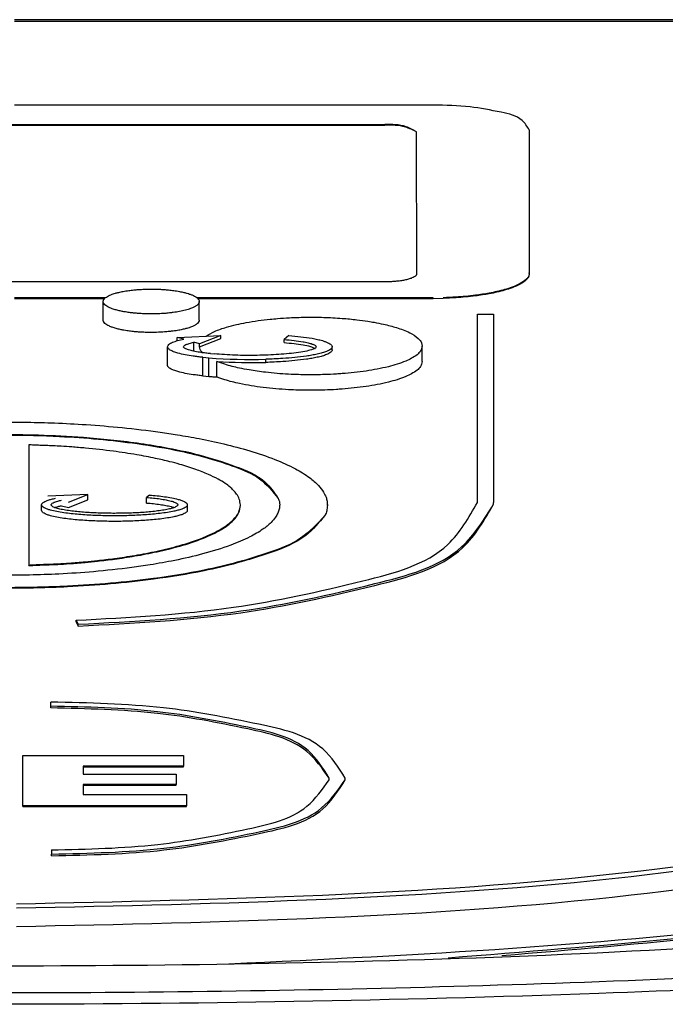
# Model space of a CAD drawing. Units: millimetres. Extents: x 0 to 390, y 0 to 286.
# Drawn here: x 138 to 139, y 274 to 276 of the extents above; entities that cross this region are included whole.
import ezdxf

# ---------------------------------------------------------------- set-up
doc = ezdxf.new("R2010")
doc.units = ezdxf.units.MM

# ---------------------------------------------------------------- blocks, each defined once
blk = doc.blocks.new('BE-40', base_point=(1245.15, 2945))
at = {"color": 4, "linetype": 'Continuous'}
for p, q in [((2033.38, 3978.469), (1983.574, 3978.469)), ((1983.574, 3978.42), (2033.38, 3978.42)), ((1996.651, 3975.801), (1983.574, 3975.801)), ((1972.134, 3975.19), (1995.134, 3975.19)), ((1972.134, 3975.17), (1995.134, 3975.17)), ((1995.134, 3975.17), (1995.134, 3975.19)), ((1996.134, 3970.528), (1996.129, 3974.96)), ((1999.651, 3975.025), (1999.651, 3970.551)), ((1999.651, 3970.532), (1999.651, 3970.551)), ((1995.134, 3970.272), (1972.134, 3970.272)), ((1995.236, 3970.273), (1995.134, 3970.272)), ((1986.409, 3969.775), (1983.574, 3969.775)), ((1983.574, 3969.756), (1986.388, 3969.756)), ((1986.341, 3969.079), (1986.341, 3969.658)), ((1996.651, 3969.775), (1989.273, 3969.775)), ((1989.294, 3969.756), (1996.651, 3969.756)), ((1989.341, 3969.08), (1989.341, 3969.659)), ((1996.651, 3969.756), (1996.651, 3969.775)), ((1996.651, 3969.756), (1996.958, 3969.76)), ((1998.036, 3969.263), (1998.536, 3969.263)), ((1998.036, 3963.378), (1998.036, 3969.263)), ((1998.536, 3969.263), (1998.536, 3963.378)), ((1988.655, 3968.535), (1990.015, 3968.598)), ((1988.855, 3968.483), (1988.655, 3968.535)), ((1988.655, 3968.434), (1988.655, 3968.535)), ((1990.015, 3968.598), (1989.352, 3968.336)), ((1989.352, 3968.239), (1990.015, 3968.501)), ((1990.015, 3968.501), (1990.015, 3968.598)), ((1992.141, 3968.596), (1991.989, 3968.473)), ((1991.989, 3968.376), (1991.989, 3968.473)), ((1988.353, 3967.664), (1988.353, 3968.243)), ((1989.169, 3968.104), (1989.169, 3968.383)), ((1989.352, 3968.336), (1989.169, 3968.383)), ((1989.352, 3968.239), (1989.352, 3968.336)), ((1993.49, 3968.147), (1993.49, 3968.243)), ((1996.306, 3967.785), (1996.306, 3968.268)), ((1989.449, 3967.335), (1989.449, 3967.915)), ((1989.449, 3967.915), (1989.643, 3967.896)), ((1989.643, 3967.317), (1989.643, 3967.896)), ((1989.692, 3968.029), (1989.804, 3968.019)), ((1989.895, 3967.3), (1989.895, 3967.783)), ((1991.417, 3967.755), (1991.417, 3967.852)), ((1989.449, 3967.335), (1989.643, 3967.317)), ((1984.014, 3965.179), (1984.014, 3961.422)), ((1985.861, 3963.629), (1984.614, 3963.571)), ((1985.254, 3963.389), (1985.861, 3963.629)), ((1985.861, 3963.455), (1985.861, 3963.629)), ((1987.787, 3963.608), (1987.696, 3963.534)), ((1987.696, 3963.36), (1987.696, 3963.534)), ((1984.416, 3963.13), (1984.416, 3963.304)), ((1985.036, 3963.274), (1985.254, 3963.215)), ((1985.254, 3963.215), (1985.861, 3963.455)), ((1988.97, 3963.13), (1988.97, 3963.304)), ((1990.625, 3963.28), (1990.626, 3963.301)), ((1993.343, 3963.282), (1993.343, 3963.301)), ((1998.536, 3963.325), (1998.536, 3963.378)), ((1984.014, 3961.403), (1984.014, 3961.422)), ((1985.497, 3959.697), (1985.561, 3959.568)), ((1985.497, 3959.643), (1985.497, 3959.697)), ((1985.497, 3959.643), (1985.561, 3959.515)), ((1985.561, 3959.515), (1985.561, 3959.568)), ((1984.708, 3957.005), (1984.707, 3957.135)), ((1984.708, 3956.952), (1984.708, 3957.005)), ((1983.835, 3955.465), (1988.852, 3955.465)), ((1983.835, 3953.897), (1983.835, 3955.465)), ((1988.852, 3955.465), (1988.852, 3955.13)), ((1985.711, 3955.13), (1985.711, 3955.111)), ((1988.852, 3955.13), (1985.711, 3955.13)), ((1985.711, 3955.111), (1988.852, 3955.111)), ((1985.711, 3955.111), (1985.711, 3954.881)), ((1985.711, 3954.881), (1988.625, 3954.881)), ((1988.625, 3954.881), (1988.625, 3954.561)), ((1988.852, 3955.111), (1988.852, 3955.13)), ((1988.625, 3954.561), (1985.711, 3954.561)), ((1985.711, 3954.561), (1985.711, 3954.542)), ((1988.625, 3954.542), (1988.625, 3954.561)), ((1993.901, 3954.708), (1993.901, 3954.761)), ((1985.711, 3954.542), (1988.625, 3954.542)), ((1985.711, 3954.542), (1985.711, 3954.252)), ((1985.711, 3954.252), (1988.944, 3954.252)), ((1988.944, 3954.252), (1988.944, 3953.897)), ((1983.835, 3953.877), (1983.835, 3953.897)), ((1988.944, 3953.897), (1983.835, 3953.897)), ((1983.835, 3953.877), (1988.944, 3953.877)), ((1988.944, 3953.877), (1988.944, 3953.897)), ((1984.729, 3952.517), (1984.729, 3952.387)), ((1984.729, 3952.334), (1984.729, 3952.387))]:
    blk.add_line(p, q, dxfattribs=at)
for centre, radius, start, end in [((1990.998, 3986.641), 18.794, 265.8651, 271.2788), ((1991, 3986.739), 18.988, 266.664, 271.258)]:
    blk.add_arc(centre, radius, start, end, dxfattribs=at)
for points, knots in [([(1999.651, 3975.025), (1999.583, 3975.133), (1999.386, 3975.443), (1998.661, 3975.6), (1997.755, 3975.778), (1997.037, 3975.793), (1996.651, 3975.801)], [0, 0, 0, 0, 0.374747, 1.07215, 2.059871, 3.209396, 3.209396, 3.209396, 3.209396]), ([(1996.129, 3974.96), (1996.022, 3975.023), (1995.719, 3975.198), (1995.363, 3975.193), (1995.134, 3975.19)], [0, 0, 0, 0, 0.366659, 1.036671, 1.036671, 1.036671, 1.036671]), ([(1996.129, 3974.96), (1996.015, 3975.017), (1995.705, 3975.172), (1995.355, 3975.171), (1995.134, 3975.17)], [0, 0, 0, 0, 0.377718, 1.028515, 1.028515, 1.028515, 1.028515]), ([(1996.134, 3970.528), (1996.132, 3970.515), (1996.127, 3970.492), (1996.108, 3970.47), (1996.086, 3970.448), (1996.048, 3970.423), (1995.975, 3970.387), (1995.871, 3970.353), (1995.752, 3970.326), (1995.638, 3970.306), (1995.545, 3970.294), (1995.461, 3970.286), (1995.361, 3970.278), (1995.283, 3970.275), (1995.236, 3970.273)], [0, 0, 0, 0, 0.0378531, 0.0700543, 0.0845973, 0.1295076, 0.2084343, 0.3269282, 0.455778, 0.5756387, 0.6734739, 0.7358854, 0.8315543, 0.9719103, 0.9719103, 0.9719103, 0.9719103]), ([(1999.651, 3970.532), (1999.645, 3970.498), (1999.632, 3970.433), (1999.528, 3970.325), (1999.362, 3970.207), (1999.124, 3970.108), (1998.803, 3970.004), (1998.419, 3969.919), (1998.012, 3969.856), (1997.666, 3969.819), (1997.329, 3969.792), (1997.094, 3969.784), (1996.958, 3969.779)], [0, 0, 0, 0, 0.103235, 0.191755, 0.438963, 0.711858, 0.961511, 1.452448, 1.889151, 2.195774, 2.495629, 2.902872, 2.902872, 2.902872, 2.902872]), ([(1999.651, 3970.532), (1999.645, 3970.495), (1999.633, 3970.425), (1999.534, 3970.305), (1999.361, 3970.189), (1999.124, 3970.088), (1998.802, 3969.985), (1998.419, 3969.899), (1998.012, 3969.837), (1997.666, 3969.8), (1997.329, 3969.773), (1997.094, 3969.765), (1996.958, 3969.76)], [0, 0, 0, 0, 0.110967, 0.208835, 0.456043, 0.728938, 0.978592, 1.469528, 1.906231, 2.212855, 2.51271, 2.919953, 2.919953, 2.919953, 2.919953]), ([(1986.341, 3969.658), (1986.342, 3969.666), (1986.342, 3969.681), (1986.349, 3969.699), (1986.356, 3969.717), (1986.371, 3969.738), (1986.398, 3969.768), (1986.444, 3969.803), (1986.513, 3969.842), (1986.584, 3969.872), (1986.656, 3969.898), (1986.732, 3969.921), (1986.839, 3969.949), (1986.977, 3969.978), (1987.133, 3970.002), (1987.291, 3970.021), (1987.436, 3970.034), (1987.568, 3970.041), (1987.68, 3970.046), (1987.77, 3970.047), (1987.84, 3970.047), (1987.908, 3970.047), (1987.994, 3970.046), (1988.106, 3970.042), (1988.239, 3970.034), (1988.389, 3970.021), (1988.552, 3970.002), (1988.712, 3969.977), (1988.852, 3969.947), (1988.957, 3969.92), (1989.027, 3969.897), (1989.091, 3969.874), (1989.157, 3969.847), (1989.23, 3969.808), (1989.29, 3969.764), (1989.326, 3969.72), (1989.34, 3969.683), (1989.341, 3969.666), (1989.341, 3969.659)], [0, 0, 0, 0, 0.023647, 0.044624, 0.056933, 0.081748, 0.120803, 0.177086, 0.254465, 0.357356, 0.407301, 0.486485, 0.595879, 0.736687, 0.910333, 1.067871, 1.215224, 1.348161, 1.462362, 1.553444, 1.616977, 1.671975, 1.759117, 1.873063, 2.008528, 2.160297, 2.323254, 2.502117, 2.644895, 2.752701, 2.826382, 2.866518, 2.955821, 3.039834, 3.114542, 3.178313, 3.20841, 3.229656, 3.229656, 3.229656, 3.229656]), ([(1989.341, 3969.659), (1989.341, 3969.652), (1989.34, 3969.636), (1989.326, 3969.596), (1989.281, 3969.545), (1989.21, 3969.498), (1989.138, 3969.463), (1989.039, 3969.423), (1988.903, 3969.383), (1988.722, 3969.343), (1988.555, 3969.317), (1988.398, 3969.298), (1988.244, 3969.284), (1988.055, 3969.274), (1987.853, 3969.27), (1987.659, 3969.273), (1987.492, 3969.281), (1987.354, 3969.291), (1987.246, 3969.302), (1987.159, 3969.313), (1987.076, 3969.325), (1986.98, 3969.341), (1986.867, 3969.363), (1986.746, 3969.393), (1986.65, 3969.422), (1986.575, 3969.45), (1986.519, 3969.475), (1986.455, 3969.509), (1986.395, 3969.552), (1986.358, 3969.596), (1986.343, 3969.633), (1986.342, 3969.65), (1986.341, 3969.658)], [0, 0, 0, 0, 0.020667, 0.047794, 0.127494, 0.216173, 0.301906, 0.368277, 0.537248, 0.724985, 0.925333, 1.043426, 1.19864, 1.388846, 1.612098, 1.805007, 1.97215, 2.111552, 2.221128, 2.298701, 2.372349, 2.472508, 2.590621, 2.718302, 2.847478, 2.891146, 2.956684, 3.032577, 3.108458, 3.177066, 3.202671, 3.226996, 3.226996, 3.226996, 3.226996]), ([(1989.341, 3969.08), (1989.341, 3969.073), (1989.34, 3969.057), (1989.326, 3969.016), (1989.281, 3968.966), (1989.21, 3968.919), (1989.138, 3968.883), (1989.076, 3968.859), (1989.016, 3968.837), (1988.94, 3968.815), (1988.833, 3968.787), (1988.692, 3968.758), (1988.547, 3968.736), (1988.398, 3968.718), (1988.244, 3968.705), (1988.055, 3968.694), (1987.853, 3968.69), (1987.659, 3968.693), (1987.492, 3968.701), (1987.354, 3968.712), (1987.246, 3968.723), (1987.159, 3968.733), (1987.076, 3968.745), (1986.98, 3968.761), (1986.867, 3968.783), (1986.746, 3968.813), (1986.65, 3968.843), (1986.575, 3968.87), (1986.519, 3968.895), (1986.455, 3968.929), (1986.395, 3968.972), (1986.357, 3969.017), (1986.343, 3969.054), (1986.342, 3969.071), (1986.341, 3969.079)], [0, 0, 0, 0, 0.020667, 0.047794, 0.127494, 0.216173, 0.301906, 0.368277, 0.415897, 0.494627, 0.605141, 0.748355, 0.925416, 1.043509, 1.198722, 1.388929, 1.612181, 1.80509, 1.972233, 2.111634, 2.22121, 2.298783, 2.372431, 2.472591, 2.590703, 2.718385, 2.847561, 2.891228, 2.956766, 3.032659, 3.10854, 3.177148, 3.20433, 3.227078, 3.227078, 3.227078, 3.227078]), ([(1989.558, 3968.576), (1989.643, 3968.627), (1989.842, 3968.745), (1990.266, 3968.885), (1990.846, 3969.019), (1991.383, 3969.091), (1991.833, 3969.132), (1992.198, 3969.156), (1992.678, 3969.171), (1993.227, 3969.167), (1993.767, 3969.139), (1994.226, 3969.095), (1994.56, 3969.05), (1994.838, 3969.004), (1995.14, 3968.944), (1995.513, 3968.847), (1995.884, 3968.711), (1996.153, 3968.55), (1996.29, 3968.393), (1996.301, 3968.3), (1996.306, 3968.268)], [0, 0, 0, 0, 0.296097, 0.694766, 1.330565, 2.080538, 2.31723, 2.68852, 3.174939, 3.757678, 4.334913, 4.79897, 5.139814, 5.346607, 5.644346, 6.062475, 6.503239, 6.821786, 7.00081, 7.097401, 7.097401, 7.097401, 7.097401]), ([(1988.353, 3968.243), (1988.363, 3968.268), (1988.392, 3968.337), (1988.52, 3968.388), (1988.673, 3968.444), (1988.791, 3968.469), (1988.855, 3968.483)], [0, 0, 0, 0, 0.0773991, 0.2177716, 0.3826012, 0.5780989, 0.5780989, 0.5780989, 0.5780989]), ([(1991.989, 3968.473), (1992.094, 3968.463), (1992.292, 3968.445), (1992.544, 3968.41), (1992.733, 3968.372), (1992.86, 3968.337), (1992.94, 3968.303), (1992.983, 3968.271), (1992.988, 3968.252), (1992.99, 3968.243)], [0, 0, 0, 0, 0.314501, 0.597775, 0.761584, 0.895117, 0.989853, 1.024288, 1.048971, 1.048971, 1.048971, 1.048971]), ([(1992.141, 3968.596), (1992.264, 3968.585), (1992.506, 3968.563), (1992.803, 3968.521), (1993.029, 3968.477), (1993.167, 3968.443), (1993.276, 3968.408), (1993.356, 3968.375), (1993.418, 3968.342), (1993.46, 3968.309), (1993.481, 3968.282), (1993.489, 3968.26), (1993.49, 3968.249), (1993.49, 3968.243)], [0, 0, 0, 0, 0.370997, 0.729952, 0.900476, 1.058999, 1.15633, 1.24453, 1.319229, 1.365476, 1.403564, 1.420259, 1.436315, 1.436315, 1.436315, 1.436315]), ([(1989.449, 3967.915), (1989.399, 3967.92), (1989.301, 3967.931), (1989.12, 3967.956), (1988.911, 3967.99), (1988.706, 3968.036), (1988.548, 3968.085), (1988.442, 3968.132), (1988.378, 3968.179), (1988.355, 3968.219), (1988.354, 3968.236), (1988.353, 3968.243)], [0, 0, 0, 0, 0.149556, 0.29619, 0.549414, 0.785267, 0.926222, 1.044428, 1.132077, 1.15752, 1.180574, 1.180574, 1.180574, 1.180574]), ([(1988.853, 3968.243), (1988.858, 3968.255), (1988.871, 3968.287), (1988.94, 3968.318), (1989.038, 3968.353), (1989.122, 3968.372), (1989.169, 3968.383)], [0, 0, 0, 0, 0.0383498, 0.1004514, 0.2125786, 0.3570181, 0.3570181, 0.3570181, 0.3570181]), ([(1989.692, 3968.029), (1989.642, 3968.034), (1989.544, 3968.045), (1989.382, 3968.066), (1989.215, 3968.093), (1989.074, 3968.124), (1988.98, 3968.153), (1988.926, 3968.174), (1988.887, 3968.195), (1988.864, 3968.214), (1988.854, 3968.23), (1988.854, 3968.238), (1988.853, 3968.243)], [0, 0, 0, 0, 0.1504961, 0.295121, 0.4915049, 0.6583409, 0.7279732, 0.785627, 0.8302067, 0.8625942, 0.8719723, 0.8859317, 0.8859317, 0.8859317, 0.8859317]), ([(1989.443, 3968.058), (1989.441, 3968.061), (1989.435, 3968.068), (1989.408, 3968.1), (1989.369, 3968.154), (1989.357, 3968.213), (1989.352, 3968.239)], [0, 0, 0, 0, 0.0089096, 0.0281099, 0.1255615, 0.2055391, 0.2055391, 0.2055391, 0.2055391]), ([(1992.99, 3968.243), (1992.984, 3968.229), (1992.965, 3968.191), (1992.856, 3968.151), (1992.686, 3968.102), (1992.431, 3968.061), (1992.138, 3968.026), (1991.82, 3968.001), (1991.489, 3967.983), (1991.035, 3967.972), (1990.471, 3967.973), (1990.023, 3968.004), (1989.804, 3968.019)], [0, 0, 0, 0, 0.045456, 0.125015, 0.325613, 0.59052, 0.890944, 1.212745, 1.546732, 1.887381, 2.575882, 3.235092, 3.235092, 3.235092, 3.235092]), ([(1996.306, 3968.268), (1996.293, 3968.213), (1996.269, 3968.105), (1996.083, 3967.935), (1995.746, 3967.762), (1995.206, 3967.599), (1994.54, 3967.474), (1993.995, 3967.417), (1993.563, 3967.386), (1993.211, 3967.371), (1992.713, 3967.364), (1992.096, 3967.382), (1991.478, 3967.432), (1990.968, 3967.503), (1990.542, 3967.585), (1990.205, 3967.668), (1989.976, 3967.753), (1989.895, 3967.783)], [0, 0, 0, 0, 0.163852, 0.325098, 0.729925, 1.298506, 2.007091, 2.76243, 2.941757, 3.306081, 3.81691, 4.436594, 5.157488, 5.676432, 5.980285, 6.458075, 6.714835, 6.714835, 6.714835, 6.714835]), ([(1993.49, 3968.243), (1993.49, 3968.238), (1993.489, 3968.227), (1993.479, 3968.2), (1993.447, 3968.165), (1993.39, 3968.128), (1993.301, 3968.087), (1993.178, 3968.048), (1993.025, 3968.01), (1992.86, 3967.978), (1992.625, 3967.941), (1992.32, 3967.905), (1991.985, 3967.878), (1991.683, 3967.861), (1991.506, 3967.855), (1991.417, 3967.852)], [0, 0, 0, 0, 0.016008, 0.03279, 0.085646, 0.153757, 0.235977, 0.379108, 0.538776, 0.70856, 0.885306, 1.251445, 1.628824, 1.893477, 2.160009, 2.160009, 2.160009, 2.160009]), ([(1993.49, 3968.147), (1993.49, 3968.141), (1993.489, 3968.13), (1993.479, 3968.103), (1993.447, 3968.069), (1993.39, 3968.032), (1993.301, 3967.991), (1993.178, 3967.951), (1993.025, 3967.913), (1992.86, 3967.881), (1992.625, 3967.844), (1992.32, 3967.808), (1991.985, 3967.782), (1991.683, 3967.764), (1991.506, 3967.758), (1991.417, 3967.755)], [0, 0, 0, 0, 0.016008, 0.03279, 0.085646, 0.153757, 0.235977, 0.379108, 0.538776, 0.70856, 0.885306, 1.251445, 1.628824, 1.893477, 2.160009, 2.160009, 2.160009, 2.160009]), ([(1991.989, 3968.376), (1992.094, 3968.367), (1992.292, 3968.349), (1992.566, 3968.308), (1992.791, 3968.269), (1992.91, 3968.214), (1992.959, 3968.192)], [0, 0, 0, 0, 0.3145007, 0.5977754, 0.8329386, 0.9919193, 0.9919193, 0.9919193, 0.9919193]), ([(1996.306, 3967.785), (1996.293, 3967.73), (1996.269, 3967.622), (1996.083, 3967.452), (1995.746, 3967.279), (1995.206, 3967.116), (1994.54, 3966.991), (1993.995, 3966.934), (1993.563, 3966.903), (1993.211, 3966.888), (1992.713, 3966.881), (1992.072, 3966.899), (1991.352, 3966.959), (1990.687, 3967.067), (1990.205, 3967.185), (1989.976, 3967.27), (1989.895, 3967.3)], [0, 0, 0, 0, 0.163852, 0.325098, 0.729925, 1.298506, 2.007091, 2.76243, 2.941757, 3.306081, 3.81691, 4.436594, 5.230794, 5.980075, 6.457865, 6.714625, 6.714625, 6.714625, 6.714625]), ([(1989.449, 3967.335), (1989.399, 3967.341), (1989.301, 3967.352), (1989.12, 3967.376), (1988.911, 3967.41), (1988.706, 3967.456), (1988.548, 3967.506), (1988.442, 3967.553), (1988.378, 3967.6), (1988.355, 3967.64), (1988.354, 3967.656), (1988.353, 3967.664)], [0, 0, 0, 0, 0.149556, 0.29619, 0.549414, 0.785267, 0.926222, 1.044428, 1.132077, 1.15752, 1.180574, 1.180574, 1.180574, 1.180574]), ([(1989.643, 3967.317), (1989.685, 3967.314), (1989.769, 3967.308), (1989.853, 3967.302), (1989.895, 3967.3)], [0, 0, 0, 0, 0.12625, 0.2532799, 0.2532799, 0.2532799, 0.2532799]), ([(1973.343, 3963.302), (1973.345, 3963.343), (1973.349, 3963.425), (1973.388, 3963.559), (1973.468, 3963.727), (1973.636, 3963.941), (1973.931, 3964.193), (1974.39, 3964.47), (1974.865, 3964.68), (1975.352, 3964.861), (1975.853, 3965.021), (1976.559, 3965.21), (1977.483, 3965.407), (1978.37, 3965.552), (1979.208, 3965.661), (1979.985, 3965.744), (1980.949, 3965.82), (1982.09, 3965.876), (1983.12, 3965.893), (1984.047, 3965.885), (1984.87, 3965.863), (1985.853, 3965.812), (1986.958, 3965.722), (1987.906, 3965.609), (1988.709, 3965.488), (1989.372, 3965.37), (1990.127, 3965.209), (1990.918, 3965), (1991.668, 3964.748), (1992.296, 3964.47), (1992.754, 3964.193), (1993.049, 3963.941), (1993.218, 3963.727), (1993.299, 3963.556), (1993.337, 3963.42), (1993.341, 3963.339), (1993.343, 3963.301)], [0, 0, 0, 0, 0.125462, 0.243026, 0.417908, 0.679647, 1.0541, 1.57537, 2.281676, 2.608956, 3.1322, 3.859534, 4.800764, 5.967247, 6.552561, 7.337452, 8.308915, 9.454586, 10.76282, 11.398766, 12.235308, 13.233051, 14.353257, 15.558132, 16.098047, 16.78902, 17.577749, 18.412237, 19.242836, 19.948513, 20.469475, 20.84386, 21.105712, 21.280876, 21.409389, 21.523891, 21.523891, 21.523891, 21.523891]), ([(1974.895, 3963.502), (1974.94, 3963.593), (1975.064, 3963.844), (1975.54, 3964.195), (1976.132, 3964.477), (1976.915, 3964.75), (1977.933, 3965.014), (1979.097, 3965.218), (1980.378, 3965.371), (1981.729, 3965.474), (1983.091, 3965.51), (1984.466, 3965.49), (1985.819, 3965.421), (1987.124, 3965.286), (1988.324, 3965.094), (1989.358, 3964.879), (1990.418, 3964.538), (1991.356, 3964.159), (1991.685, 3963.683), (1991.811, 3963.502)], [0, 0, 0, 0, 0.300441, 0.832018, 1.718226, 2.276073, 3.314217, 4.872257, 5.814955, 7.183816, 8.935398, 9.900162, 11.309768, 12.998479, 13.832575, 14.955972, 16.15294, 17.210229, 17.862906, 17.862906, 17.862906, 17.862906]), ([(1974.895, 3963.502), (1975.077, 3963.726), (1975.439, 3964.17), (1976.428, 3964.574), (1977.695, 3964.957), (1979.255, 3965.228), (1981.169, 3965.433), (1983.066, 3965.502), (1985.249, 3965.449), (1987.055, 3965.288), (1988.898, 3964.978), (1990.172, 3964.618), (1991.267, 3964.17), (1991.629, 3963.725), (1991.811, 3963.502)], [0, 0, 0, 0, 0.851779, 1.69169, 3.132402, 4.844742, 6.421281, 8.907399, 10.531756, 12.969952, 14.3432, 16.123218, 16.96319, 17.814518, 17.814518, 17.814518, 17.814518]), ([(1990.626, 3963.301), (1990.619, 3963.363), (1990.605, 3963.485), (1990.515, 3963.639), (1990.413, 3963.759), (1990.293, 3963.87), (1990.135, 3963.987), (1989.909, 3964.122), (1989.603, 3964.27), (1989.202, 3964.426), (1988.797, 3964.553), (1988.376, 3964.665), (1987.928, 3964.768), (1987.342, 3964.88), (1986.613, 3964.99), (1985.936, 3965.064), (1985.393, 3965.11), (1985.054, 3965.134), (1984.787, 3965.147), (1984.566, 3965.155), (1984.363, 3965.161), (1984.208, 3965.167), (1984.091, 3965.174), (1984.041, 3965.177), (1984.014, 3965.179)], [0, 0, 0, 0, 0.18705, 0.363269, 0.523504, 0.659682, 0.852676, 1.111826, 1.447947, 1.872891, 2.399202, 2.721324, 3.180332, 3.776962, 4.512664, 5.389604, 5.819069, 6.149598, 6.407921, 6.620702, 6.814514, 7.015906, 7.085552, 7.166195, 7.166195, 7.166195, 7.166195]), ([(1983.631, 3950.832), (1990.021, 3950.967), (2001.903, 3951.218), (2016.911, 3954.162), (2028.907, 3956.753), (2032.167, 3961.885), (2033.306, 3963.678)], [0, 0, 0, 0, 19.032055, 35.387046, 46.935372, 53.139906, 53.139906, 53.139906, 53.139906]), ([(1983.631, 3950.702), (1990.085, 3950.839), (2002.087, 3951.093), (2017.246, 3954.067), (2029.363, 3956.683), (2032.655, 3961.866), (2033.806, 3963.678)], [0, 0, 0, 0, 19.223281, 35.742958, 47.407617, 53.674654, 53.674654, 53.674654, 53.674654]), ([(1984.416, 3963.304), (1984.416, 3963.308), (1984.417, 3963.319), (1984.425, 3963.339), (1984.447, 3963.365), (1984.489, 3963.394), (1984.55, 3963.424), (1984.631, 3963.454), (1984.73, 3963.483), (1984.806, 3963.499), (1984.847, 3963.508)], [0, 0, 0, 0, 0.0115703, 0.03168, 0.0634356, 0.1124334, 0.1852679, 0.2661523, 0.3694388, 0.4972787, 0.4972787, 0.4972787, 0.4972787]), ([(1987.696, 3963.534), (1987.768, 3963.528), (1987.908, 3963.516), (1988.11, 3963.491), (1988.295, 3963.461), (1988.454, 3963.427), (1988.574, 3963.388), (1988.644, 3963.352), (1988.667, 3963.321), (1988.669, 3963.31), (1988.67, 3963.304)], [0, 0, 0, 0, 0.216311, 0.421242, 0.610918, 0.777198, 0.908253, 0.992608, 1.005156, 1.02324, 1.02324, 1.02324, 1.02324]), ([(1987.787, 3963.608), (1987.867, 3963.601), (1988.024, 3963.587), (1988.256, 3963.559), (1988.475, 3963.524), (1988.656, 3963.484), (1988.793, 3963.442), (1988.886, 3963.402), (1988.943, 3963.363), (1988.967, 3963.328), (1988.969, 3963.312), (1988.97, 3963.304)], [0, 0, 0, 0, 0.240543, 0.475304, 0.700097, 0.906323, 1.028715, 1.131441, 1.207938, 1.233268, 1.255747, 1.255747, 1.255747, 1.255747]), ([(1991.811, 3963.502), (1991.823, 3963.469), (1991.848, 3963.404), (1991.851, 3963.335), (1991.853, 3963.301)], [0, 0, 0, 0, 0.1042012, 0.205766, 0.205766, 0.205766, 0.205766]), ([(1991.853, 3963.301), (1991.85, 3963.257), (1991.844, 3963.166), (1991.796, 3963.038), (1991.715, 3962.894), (1991.564, 3962.719), (1991.296, 3962.504), (1990.874, 3962.263), (1990.245, 3962), (1989.458, 3961.759), (1988.612, 3961.566), (1987.872, 3961.434), (1987.027, 3961.311), (1986.076, 3961.209), (1985.01, 3961.138), (1984.115, 3961.107), (1983.155, 3961.097), (1982.137, 3961.116), (1981.057, 3961.177), (1980.19, 3961.255), (1979.495, 3961.338), (1978.834, 3961.434), (1978.094, 3961.566), (1977.248, 3961.759), (1976.436, 3962.007), (1975.744, 3962.301), (1975.229, 3962.618), (1974.949, 3962.93), (1974.862, 3963.166), (1974.856, 3963.257), (1974.853, 3963.301)], [0, 0, 0, 0, 0.132428, 0.271362, 0.405841, 0.627719, 0.959556, 1.432109, 2.080706, 3.00157, 3.898537, 4.681189, 5.25553, 6.461205, 7.547929, 8.461814, 9.147625, 10.428462, 11.515096, 12.39124, 13.039504, 13.614047, 14.396763, 15.293709, 16.214517, 16.940227, 17.544512, 18.020036, 18.158861, 18.291441, 18.291441, 18.291441, 18.291441]), ([(1984.014, 3961.403), (1984.043, 3961.404), (1984.1, 3961.408), (1984.234, 3961.416), (1984.417, 3961.423), (1984.664, 3961.43), (1984.953, 3961.442), (1985.329, 3961.466), (1985.741, 3961.501), (1986.211, 3961.547), (1986.729, 3961.609), (1987.35, 3961.703), (1988.031, 3961.832), (1988.749, 3962.008), (1989.426, 3962.229), (1989.997, 3962.494), (1990.378, 3962.764), (1990.588, 3963.035), (1990.614, 3963.208), (1990.625, 3963.28)], [0, 0, 0, 0, 0.086583, 0.170143, 0.403419, 0.635795, 0.910911, 1.272526, 1.764552, 2.152251, 2.688236, 3.330157, 4.036433, 4.766768, 5.547032, 6.170093, 6.645194, 6.943782, 7.161728, 7.161728, 7.161728, 7.161728]), ([(1984.014, 3961.422), (1984.043, 3961.424), (1984.1, 3961.427), (1984.234, 3961.435), (1984.417, 3961.442), (1984.664, 3961.449), (1984.953, 3961.461), (1985.329, 3961.485), (1985.741, 3961.52), (1986.211, 3961.566), (1986.729, 3961.629), (1987.35, 3961.722), (1988.031, 3961.851), (1988.749, 3962.027), (1989.426, 3962.248), (1989.997, 3962.513), (1990.373, 3962.782), (1990.584, 3963.044), (1990.613, 3963.21), (1990.625, 3963.28)], [0, 0, 0, 0, 0.086583, 0.170143, 0.403419, 0.635795, 0.910911, 1.272526, 1.764552, 2.152251, 2.688236, 3.330157, 4.036433, 4.766768, 5.547032, 6.170093, 6.645194, 6.93155, 7.14386, 7.14386, 7.14386, 7.14386]), ([(1988.97, 3963.304), (1988.969, 3963.299), (1988.968, 3963.287), (1988.956, 3963.261), (1988.922, 3963.23), (1988.856, 3963.192), (1988.762, 3963.156), (1988.642, 3963.122), (1988.483, 3963.088), (1988.288, 3963.055), (1988.058, 3963.026), (1987.819, 3963.002), (1987.575, 3962.985), (1987.328, 3962.972), (1987.079, 3962.963), (1986.828, 3962.959), (1986.577, 3962.959), (1986.326, 3962.963), (1986.076, 3962.971), (1985.828, 3962.983), (1985.584, 3963.001), (1985.345, 3963.024), (1985.115, 3963.053), (1984.897, 3963.088), (1984.727, 3963.126), (1984.606, 3963.163), (1984.53, 3963.193), (1984.471, 3963.225), (1984.434, 3963.256), (1984.418, 3963.284), (1984.417, 3963.298), (1984.416, 3963.304)], [0, 0, 0, 0, 0.016376, 0.033982, 0.084813, 0.151232, 0.260157, 0.386894, 0.525842, 0.747686, 0.980972, 1.221308, 1.466195, 1.714198, 1.964333, 2.215331, 2.466635, 2.717733, 2.968036, 3.216367, 3.461596, 3.702516, 3.935758, 4.15894, 4.36438, 4.45688, 4.538939, 4.60726, 4.660178, 4.681404, 4.700624, 4.700624, 4.700624, 4.700624]), ([(1984.716, 3963.304), (1984.718, 3963.311), (1984.721, 3963.33), (1984.755, 3963.358), (1984.799, 3963.38), (1984.859, 3963.403), (1984.935, 3963.426), (1984.998, 3963.439), (1985.036, 3963.448)], [0, 0, 0, 0, 0.0209138, 0.0572882, 0.122944, 0.1704556, 0.2484168, 0.363222, 0.363222, 0.363222, 0.363222]), ([(1988.67, 3963.304), (1988.669, 3963.302), (1988.668, 3963.295), (1988.662, 3963.277), (1988.638, 3963.256), (1988.58, 3963.223), (1988.475, 3963.188), (1988.321, 3963.153), (1988.138, 3963.122), (1987.937, 3963.097), (1987.725, 3963.076), (1987.504, 3963.06), (1987.278, 3963.048), (1987.049, 3963.041), (1986.817, 3963.037), (1986.585, 3963.037), (1986.354, 3963.04), (1986.05, 3963.05), (1985.684, 3963.072), (1985.333, 3963.109), (1985.079, 3963.15), (1984.941, 3963.181), (1984.848, 3963.209), (1984.793, 3963.23), (1984.753, 3963.253), (1984.726, 3963.274), (1984.719, 3963.293), (1984.717, 3963.301), (1984.716, 3963.304)], [0, 0, 0, 0, 0.007845, 0.021434, 0.054417, 0.099348, 0.223158, 0.384335, 0.572865, 0.777834, 0.992028, 1.213978, 1.440782, 1.67071, 1.902676, 2.135318, 2.367352, 2.597384, 3.046621, 3.466047, 3.65526, 3.819158, 3.888931, 3.947968, 3.994718, 4.029243, 4.045468, 4.054778, 4.054778, 4.054778, 4.054778]), ([(1984.822, 3963.218), (1984.859, 3963.229), (1984.929, 3963.251), (1985.001, 3963.266), (1985.036, 3963.274)], [0, 0, 0, 0, 0.1153074, 0.2207027, 0.2207027, 0.2207027, 0.2207027]), ([(1985.497, 3959.697), (1987.15, 3959.783), (1990.186, 3959.942), (1993.985, 3960.792), (1996.989, 3961.567), (1997.76, 3962.902), (1998.036, 3963.378)], [0, 0, 0, 0, 4.92652, 9.054003, 11.945905, 13.551954, 13.551954, 13.551954, 13.551954]), ([(1985.561, 3959.515), (1987.27, 3959.604), (1990.412, 3959.769), (1994.344, 3960.648), (1997.453, 3961.45), (1998.251, 3962.832), (1998.536, 3963.325)], [0, 0, 0, 0, 5.098208, 9.369533, 12.362218, 14.024236, 14.024236, 14.024236, 14.024236]), ([(1985.561, 3959.568), (1987.269, 3959.658), (1990.41, 3959.823), (1994.338, 3960.695), (1997.407, 3961.502), (1998.237, 3962.843), (1998.536, 3963.325)], [0, 0, 0, 0, 5.098208, 9.369533, 12.319691, 13.979567, 13.979567, 13.979567, 13.979567]), ([(1987.696, 3963.36), (1987.768, 3963.354), (1987.908, 3963.342), (1988.11, 3963.317), (1988.295, 3963.287), (1988.428, 3963.258), (1988.513, 3963.234), (1988.544, 3963.223), (1988.558, 3963.217)], [0, 0, 0, 0, 0.2163112, 0.4212422, 0.6109182, 0.7771977, 0.8291506, 0.8758924, 0.8758924, 0.8758924, 0.8758924]), ([(1990.27, 3948.954), (1996.189, 3949.241), (2007.231, 3949.775), (2021.883, 3952.825), (2034.282, 3955.469), (2037.933, 3961.217), (2039.208, 3963.225)], [0, 0, 0, 0, 17.657934, 32.939676, 45.874392, 52.822065, 52.822065, 52.822065, 52.822065]), ([(1993.343, 3963.282), (1993.339, 3963.226), (1993.332, 3963.121), (1993.292, 3963.023), (1993.274, 3962.976)], [0, 0, 0, 0, 0.1648616, 0.3150894, 0.3150894, 0.3150894, 0.3150894]), ([(1997.121, 3949.147), (2001.833, 3949.516), (2010.671, 3950.208), (2023.269, 3952.982), (2034.698, 3955.397), (2038.408, 3961.159), (2039.708, 3963.177)], [0, 0, 0, 0, 14.095102, 26.443788, 39.454308, 46.464977, 46.464977, 46.464977, 46.464977]), ([(1998.794, 3949.213), (2003.195, 3949.591), (2011.468, 3950.303), (2023.536, 3953.003), (2034.743, 3955.347), (2038.422, 3961.149), (2039.708, 3963.177)], [0, 0, 0, 0, 13.177686, 24.768491, 37.819635, 44.829702, 44.829702, 44.829702, 44.829702]), ([(1993.274, 3962.976), (1993.085, 3962.751), (1992.627, 3962.201), (1991.265, 3961.676), (1989.674, 3961.245), (1987.551, 3960.907), (1985.497, 3960.73), (1983.346, 3960.679), (1981.192, 3960.729), (1978.844, 3960.934), (1976.718, 3961.298), (1975.195, 3961.769), (1974.125, 3962.176), (1973.653, 3962.714), (1973.419, 3962.979)], [0, 0, 0, 0, 0.869509, 2.119804, 4.250019, 5.853477, 8.549773, 10.431388, 12.307832, 15.009539, 17.501998, 18.744337, 19.814187, 20.858642, 20.858642, 20.858642, 20.858642]), ([(1993.274, 3962.976), (1993.034, 3962.717), (1992.551, 3962.195), (1991.209, 3961.677), (1989.673, 3961.265), (1987.552, 3960.926), (1985.497, 3960.749), (1983.166, 3960.694), (1981.012, 3960.759), (1978.814, 3960.968), (1976.868, 3961.291), (1975.339, 3961.731), (1974.135, 3962.194), (1973.656, 3962.719), (1973.419, 3962.979)], [0, 0, 0, 0, 1.044787, 2.103395, 4.23361, 5.837068, 8.533363, 10.414979, 12.830946, 14.993261, 17.037893, 18.728127, 19.787995, 20.829143, 20.829143, 20.829143, 20.829143]), ([(1983.631, 3950.123), (1990.085, 3950.259), (2002.087, 3950.513), (2017.246, 3953.487), (2029.363, 3956.103), (2032.655, 3961.287), (2033.806, 3963.099)], [0, 0, 0, 0, 19.223281, 35.742958, 47.407617, 53.674654, 53.674654, 53.674654, 53.674654]), ([(1988.97, 3963.13), (1988.969, 3963.125), (1988.968, 3963.113), (1988.956, 3963.087), (1988.922, 3963.056), (1988.856, 3963.019), (1988.762, 3962.982), (1988.642, 3962.948), (1988.483, 3962.914), (1988.288, 3962.881), (1988.058, 3962.852), (1987.819, 3962.828), (1987.575, 3962.811), (1987.328, 3962.798), (1987.079, 3962.789), (1986.828, 3962.785), (1986.577, 3962.785), (1986.326, 3962.789), (1986.076, 3962.797), (1985.828, 3962.81), (1985.584, 3962.827), (1985.345, 3962.85), (1985.115, 3962.879), (1984.897, 3962.914), (1984.727, 3962.952), (1984.606, 3962.989), (1984.53, 3963.019), (1984.471, 3963.051), (1984.434, 3963.083), (1984.418, 3963.11), (1984.417, 3963.124), (1984.416, 3963.13)], [0, 0, 0, 0, 0.016376, 0.033982, 0.084813, 0.151232, 0.260157, 0.386894, 0.525842, 0.747686, 0.980972, 1.221308, 1.466195, 1.714198, 1.964333, 2.215331, 2.466635, 2.717733, 2.968036, 3.216367, 3.461596, 3.702516, 3.935758, 4.15894, 4.36438, 4.45688, 4.538939, 4.60726, 4.660178, 4.681404, 4.700624, 4.700624, 4.700624, 4.700624]), ([(1993.901, 3954.761), (1993.69, 3955.093), (1993.086, 3956.042), (1990.866, 3956.521), (1988.088, 3957.065), (1985.889, 3957.11), (1984.707, 3957.135)], [0, 0, 0, 0, 1.148154, 3.286103, 6.313474, 9.834916, 9.834916, 9.834916, 9.834916]), ([(1993.399, 3954.761), (1993.2, 3955.075), (1992.631, 3955.973), (1990.531, 3956.424), (1987.905, 3956.939), (1985.826, 3956.982), (1984.708, 3957.005)], [0, 0, 0, 0, 1.084425, 3.105541, 5.96786, 9.297312, 9.297312, 9.297312, 9.297312]), ([(1993.399, 3954.761), (1993.185, 3955.064), (1992.583, 3955.918), (1990.525, 3956.379), (1987.902, 3956.884), (1985.825, 3956.928), (1984.708, 3956.952)], [0, 0, 0, 0, 1.08594, 3.062322, 5.924641, 9.254093, 9.254093, 9.254093, 9.254093]), ([(2047.715, 3955.028), (2037.629, 3953.286), (2016.177, 3949.582), (1982.856, 3948.513), (1949.535, 3949.582), (1928.083, 3953.286), (1917.996, 3955.028)], [0, 0, 0, 0, 30.671557, 65.23653, 99.801503, 130.47306, 130.47306, 130.47306, 130.47306]), ([(1984.729, 3952.387), (1985.908, 3952.413), (1988.1, 3952.461), (1990.868, 3952.996), (1993.041, 3953.484), (1993.676, 3954.388), (1993.901, 3954.708)], [0, 0, 0, 0, 3.514755, 6.534799, 8.62248, 9.769776, 9.769776, 9.769776, 9.769776]), ([(1984.729, 3952.334), (1985.909, 3952.359), (1988.103, 3952.406), (1990.874, 3952.95), (1993.089, 3953.429), (1993.691, 3954.377), (1993.901, 3954.708)], [0, 0, 0, 0, 3.514755, 6.534799, 8.667177, 9.812994, 9.812994, 9.812994, 9.812994]), ([(1984.729, 3952.517), (1985.844, 3952.541), (1987.916, 3952.586), (1990.533, 3953.092), (1992.586, 3953.553), (1993.186, 3954.406), (1993.399, 3954.708)], [0, 0, 0, 0, 3.32313, 6.178521, 8.149678, 9.233346, 9.233346, 9.233346, 9.233346]), ([(1993.399, 3954.708), (1993.4, 3954.717), (1993.401, 3954.734), (1993.4, 3954.752), (1993.399, 3954.761)], [0, 0, 0, 0, 0.02632198, 0.05277346, 0.05277346, 0.05277346, 0.05277346])]:
    blk.add_open_spline(points, degree=3, knots=knots, dxfattribs=at)
for points in [[(1996.129, 3974.941), (1996.129, 3974.944), (1996.129, 3974.951), (1996.129, 3974.957), (1996.129, 3974.96)], [(1999.651, 3970.551), (1999.651, 3970.548), (1999.651, 3970.542), (1999.651, 3970.535), (1999.651, 3970.532)], [(1990.625, 3963.28), (1990.626, 3963.284), (1990.626, 3963.291), (1990.626, 3963.297), (1990.626, 3963.301)], [(1993.343, 3963.301), (1993.343, 3963.298), (1993.343, 3963.291), (1993.343, 3963.285), (1993.343, 3963.282)]]:
    blk.add_open_spline(points, degree=3, dxfattribs=at)
at = {"color": 2, "linetype": 'Continuous'}
for points, knots in [([(1917.79, 3952.74), (1921.24, 3952.205), (1927.545, 3951.229), (1941.158, 3949.718), (1959.367, 3948.408), (1984.409, 3947.835), (2007.879, 3948.468), (2027.043, 3949.964), (2039.081, 3951.344), (2045.379, 3952.338), (2047.922, 3952.74)], [0, 0, 0, 0, 10.473805, 19.137837, 41.080088, 65.219267, 94.258276, 111.470363, 122.874708, 130.596825, 130.596825, 130.596825, 130.596825]), ([(2047.873, 3952.143), (2045.337, 3951.767), (2039.505, 3950.904), (2024.179, 3949.196), (2004.997, 3947.966), (1982.673, 3947.577), (1960.484, 3947.976), (1941.327, 3949.216), (1926.153, 3950.911), (1920.34, 3951.772), (1917.838, 3952.143)], [0, 0, 0, 0, 7.69119, 17.684841, 46.253324, 65.313957, 84.655061, 112.820847, 122.864097, 130.450099, 130.450099, 130.450099, 130.450099])]:
    blk.add_open_spline(points, degree=3, knots=knots, dxfattribs=at)

msp = doc.modelspace()

# ---------------------------------------------------------------- block references
at = {"xscale": 0.07692307692308, "yscale": 0.07692307692308, "zscale": 0.07692307692308}
msp.add_blockref('BE-40', (80.7796, 196.3764), dxfattribs=at)

doc.saveas('drawing.dxf')
